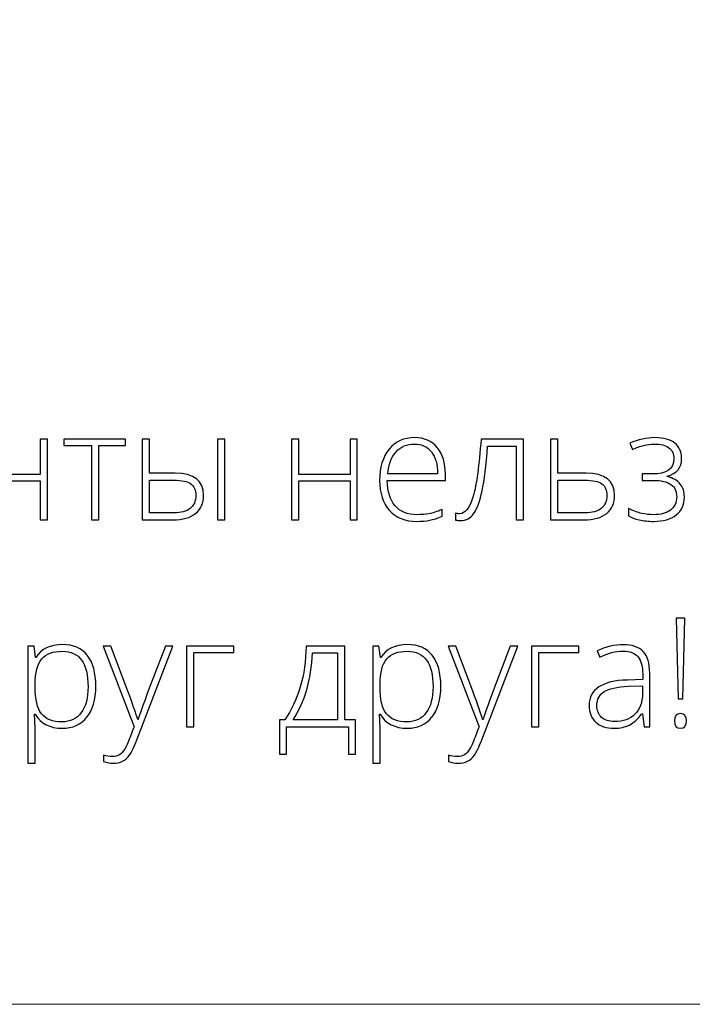
# Model space of a CAD drawing. Units: centimetres. Extents: x -272 to -105, y -129 to 107.
# Drawn here: x -189 to -169, y -129 to -99 of the extents above; entities that cross this region are included whole.
import ezdxf

# ---------------------------------------------------------------- set-up
doc = ezdxf.new("R2010")
doc.units = ezdxf.units.CM
doc.header["$MEASUREMENT"] = 0
doc.layers.add('layer 1', color=7, linetype='Continuous')

msp = doc.modelspace()

# ---------------------------------------------------------------- linework, layer by layer
at = {"layer": 'layer 1', "color": 250, "lineweight": 20}
msp.add_open_spline([(-272.21789, -128.84197), (-272.21789, -128.84197), (-272.21789, 107.34372), (-272.21789, 107.34372), (-272.21789, 107.34372), (-272.21789, 107.34372), (-105.21788, 107.34372), (-105.21788, 107.34372), (-105.21788, 107.34372), (-105.21788, 107.34372), (-105.21788, -128.84197), (-105.21788, -128.84197), (-105.21788, -128.84197), (-105.21788, -128.84197), (-272.21789, -128.84197), (-272.21789, -128.84197)], degree=3, knots=[0, 0, 0, 0, 0.2, 0.2, 0.2, 0.2, 0.4, 0.4, 0.4, 0.4, 0.6, 0.6, 0.6, 0.6, 1, 1, 1, 1], dxfattribs=at)
at = {"layer": 'layer 1', "color": 250}
for points, knots in [([(-176.80888, -114.36123), (-177.16036, -114.36123), (-177.43442, -114.25267), (-177.63104, -114.03631), (-177.63104, -114.03631), (-177.82766, -113.81996), (-177.92559, -113.5163), (-177.92559, -113.12609), (-177.92559, -113.12609), (-177.92559, -112.74044), (-177.83069, -112.43147), (-177.64091, -112.19993), (-177.64091, -112.19993), (-177.45112, -111.96763), (-177.19528, -111.85148), (-176.8734, -111.85148), (-176.8734, -111.85148), (-176.58872, -111.85148), (-176.36402, -111.95017), (-176.19928, -112.14831), (-176.19928, -112.14831), (-176.03454, -112.34569), (-175.95256, -112.61442), (-175.95256, -112.95452), (-175.95256, -112.95452), (-175.95256, -112.95452), (-175.95256, -113.13141), (-175.95256, -113.13141), (-175.95256, -113.13141), (-175.95256, -113.13141), (-177.69481, -113.13141), (-177.69481, -113.13141), (-177.69481, -113.13141), (-177.69177, -113.46543), (-177.61434, -113.72051), (-177.46175, -113.89663), (-177.46175, -113.89663), (-177.30992, -114.07275), (-177.09204, -114.16081), (-176.80888, -114.16081), (-176.80888, -114.16081), (-176.67071, -114.16081), (-176.55001, -114.15094), (-176.44524, -114.13197), (-176.44524, -114.13197), (-176.34048, -114.11299), (-176.20839, -114.07123), (-176.04821, -114.00747), (-176.04821, -114.00747), (-176.04821, -114.00747), (-176.04821, -114.20788), (-176.04821, -114.20788), (-176.04821, -114.20788), (-176.18486, -114.26709), (-176.31087, -114.30733), (-176.42627, -114.32859), (-176.42627, -114.32859), (-176.54166, -114.3506), (-176.66919, -114.36123), (-176.80888, -114.36123)], [0, 0, 0, 0, 0.0625, 0.0625, 0.0625, 0.0625, 0.125, 0.125, 0.125, 0.125, 0.1875, 0.1875, 0.1875, 0.1875, 0.25, 0.25, 0.25, 0.25, 0.3125, 0.3125, 0.3125, 0.3125, 0.375, 0.375, 0.375, 0.375, 0.4375, 0.4375, 0.4375, 0.4375, 0.5, 0.5, 0.5, 0.5, 0.5625, 0.5625, 0.5625, 0.5625, 0.625, 0.625, 0.625, 0.625, 0.6875, 0.6875, 0.6875, 0.6875, 0.75, 0.75, 0.75, 0.75, 0.8125, 0.8125, 0.8125, 0.8125, 0.875, 0.875, 0.875, 0.875, 1, 1, 1, 1]), ([(-169.75713, -112.9401), (-169.31986, -112.9401), (-169.10123, -112.78903), (-169.10123, -112.48689), (-169.10123, -112.48689), (-169.10123, -112.34265), (-169.15133, -112.23257), (-169.2523, -112.15666), (-169.2523, -112.15666), (-169.35327, -112.08074), (-169.49674, -112.04278), (-169.6835, -112.04278), (-169.6835, -112.04278), (-169.80192, -112.04278), (-169.91276, -112.05645), (-170.01448, -112.08378), (-170.01448, -112.08378), (-170.11697, -112.11111), (-170.22705, -112.15134), (-170.34396, -112.20297), (-170.34396, -112.20297), (-170.34396, -112.20297), (-170.42594, -112.02077), (-170.42594, -112.02077), (-170.42594, -112.02077), (-170.16783, -111.90766), (-169.91731, -111.85148), (-169.67439, -111.85148), (-169.67439, -111.85148), (-169.41096, -111.85148), (-169.21055, -111.90614), (-169.0739, -112.01621), (-169.0739, -112.01621), (-168.93801, -112.12553), (-168.86969, -112.27736), (-168.86969, -112.4717), (-168.86969, -112.4717), (-168.86969, -112.75107), (-169.01317, -112.92947), (-169.30088, -113.00691), (-169.30088, -113.00691), (-169.30088, -113.00691), (-169.30088, -113.02057), (-169.30088, -113.02057), (-169.30088, -113.02057), (-169.12172, -113.0646), (-168.99115, -113.139), (-168.90992, -113.24148), (-168.90992, -113.24148), (-168.82793, -113.34473), (-168.7877, -113.47682), (-168.7877, -113.637), (-168.7877, -113.637), (-168.7877, -113.86171), (-168.86969, -114.03859), (-169.0329, -114.16765), (-169.0329, -114.16765), (-169.19688, -114.2967), (-169.42387, -114.36123), (-169.71462, -114.36123), (-169.71462, -114.36123), (-169.87176, -114.36123), (-170.01524, -114.34605), (-170.14506, -114.31568), (-170.14506, -114.31568), (-170.27411, -114.28531), (-170.38191, -114.24432), (-170.46618, -114.19422), (-170.46618, -114.19422), (-170.46618, -114.19422), (-170.46618, -113.97406), (-170.46618, -113.97406), (-170.46618, -113.97406), (-170.31359, -114.04694), (-170.1815, -114.09629), (-170.07066, -114.1221), (-170.07066, -114.1221), (-169.95907, -114.14791), (-169.84064, -114.16081), (-169.71462, -114.16081), (-169.71462, -114.16081), (-169.49523, -114.16081), (-169.32442, -114.11451), (-169.20219, -114.02189), (-169.20219, -114.02189), (-169.07997, -113.92851), (-169.01848, -113.79642), (-169.01848, -113.62409), (-169.01848, -113.62409), (-169.01848, -113.45632), (-169.07693, -113.33182), (-169.1946, -113.25135), (-169.1946, -113.25135), (-169.31151, -113.17164), (-169.48688, -113.13141), (-169.72145, -113.13141), (-169.72145, -113.13141), (-169.72145, -113.13141), (-170.057, -113.13141), (-170.057, -113.13141), (-170.057, -113.13141), (-170.057, -113.13141), (-170.057, -112.9401), (-170.057, -112.9401), (-170.057, -112.9401), (-170.057, -112.9401), (-169.75713, -112.9401), (-169.75713, -112.9401)], [0, 0, 0, 0, 0.03571429, 0.03571429, 0.03571429, 0.03571429, 0.07142857, 0.07142857, 0.07142857, 0.07142857, 0.10714286, 0.10714286, 0.10714286, 0.10714286, 0.14285714, 0.14285714, 0.14285714, 0.14285714, 0.17857143, 0.17857143, 0.17857143, 0.17857143, 0.21428571, 0.21428571, 0.21428571, 0.21428571, 0.25, 0.25, 0.25, 0.25, 0.28571429, 0.28571429, 0.28571429, 0.28571429, 0.32142857, 0.32142857, 0.32142857, 0.32142857, 0.35714286, 0.35714286, 0.35714286, 0.35714286, 0.39285714, 0.39285714, 0.39285714, 0.39285714, 0.42857143, 0.42857143, 0.42857143, 0.42857143, 0.46428571, 0.46428571, 0.46428571, 0.46428571, 0.5, 0.5, 0.5, 0.5, 0.53571429, 0.53571429, 0.53571429, 0.53571429, 0.57142857, 0.57142857, 0.57142857, 0.57142857, 0.60714286, 0.60714286, 0.60714286, 0.60714286, 0.64285714, 0.64285714, 0.64285714, 0.64285714, 0.67857143, 0.67857143, 0.67857143, 0.67857143, 0.71428571, 0.71428571, 0.71428571, 0.71428571, 0.75, 0.75, 0.75, 0.75, 0.78571429, 0.78571429, 0.78571429, 0.78571429, 0.82142857, 0.82142857, 0.82142857, 0.82142857, 0.85714286, 0.85714286, 0.85714286, 0.85714286, 0.89285714, 0.89285714, 0.89285714, 0.89285714, 0.92857143, 0.92857143, 0.92857143, 0.92857143, 1, 1, 1, 1]), ([(-189.6385, -111.89703), (-189.6385, -111.89703), (-189.6385, -112.95832), (-189.6385, -112.95832), (-189.6385, -112.95832), (-189.6385, -112.95832), (-188.10274, -112.95832), (-188.10274, -112.95832), (-188.10274, -112.95832), (-188.10274, -112.95832), (-188.10274, -111.89703), (-188.10274, -111.89703), (-188.10274, -111.89703), (-188.10274, -111.89703), (-187.88486, -111.89703), (-187.88486, -111.89703), (-187.88486, -111.89703), (-187.88486, -111.89703), (-187.88486, -114.31568), (-187.88486, -114.31568), (-187.88486, -114.31568), (-187.88486, -114.31568), (-188.10274, -114.31568), (-188.10274, -114.31568), (-188.10274, -114.31568), (-188.10274, -114.31568), (-188.10274, -113.14963), (-188.10274, -113.14963), (-188.10274, -113.14963), (-188.10274, -113.14963), (-189.6385, -113.14963), (-189.6385, -113.14963), (-189.6385, -113.14963), (-189.6385, -113.14963), (-189.6385, -114.31568), (-189.6385, -114.31568), (-189.6385, -114.31568), (-189.6385, -114.31568), (-189.85865, -114.31568), (-189.85865, -114.31568), (-189.85865, -114.31568), (-189.85865, -114.31568), (-189.85865, -111.89703), (-189.85865, -111.89703), (-189.85865, -111.89703), (-189.85865, -111.89703), (-189.6385, -111.89703), (-189.6385, -111.89703)], [0, 0, 0, 0, 0.07692308, 0.07692308, 0.07692308, 0.07692308, 0.15384615, 0.15384615, 0.15384615, 0.15384615, 0.23076923, 0.23076923, 0.23076923, 0.23076923, 0.30769231, 0.30769231, 0.30769231, 0.30769231, 0.38461538, 0.38461538, 0.38461538, 0.38461538, 0.46153846, 0.46153846, 0.46153846, 0.46153846, 0.53846154, 0.53846154, 0.53846154, 0.53846154, 0.61538462, 0.61538462, 0.61538462, 0.61538462, 0.69230769, 0.69230769, 0.69230769, 0.69230769, 0.76923077, 0.76923077, 0.76923077, 0.76923077, 0.84615385, 0.84615385, 0.84615385, 0.84615385, 1, 1, 1, 1]), ([(-185.54061, -112.08833), (-185.54061, -112.08833), (-186.34607, -112.08833), (-186.34607, -112.08833), (-186.34607, -112.08833), (-186.34607, -112.08833), (-186.34607, -114.31568), (-186.34607, -114.31568), (-186.34607, -114.31568), (-186.34607, -114.31568), (-186.56395, -114.31568), (-186.56395, -114.31568), (-186.56395, -114.31568), (-186.56395, -114.31568), (-186.56395, -112.08833), (-186.56395, -112.08833), (-186.56395, -112.08833), (-186.56395, -112.08833), (-187.3899, -112.08833), (-187.3899, -112.08833), (-187.3899, -112.08833), (-187.3899, -112.08833), (-187.3899, -111.89703), (-187.3899, -111.89703), (-187.3899, -111.89703), (-187.3899, -111.89703), (-185.54061, -111.89703), (-185.54061, -111.89703), (-185.54061, -111.89703), (-185.54061, -111.89703), (-185.54061, -112.08833), (-185.54061, -112.08833)], [0, 0, 0, 0, 0.11111111, 0.11111111, 0.11111111, 0.11111111, 0.22222222, 0.22222222, 0.22222222, 0.22222222, 0.33333333, 0.33333333, 0.33333333, 0.33333333, 0.44444444, 0.44444444, 0.44444444, 0.44444444, 0.55555556, 0.55555556, 0.55555556, 0.55555556, 0.66666667, 0.66666667, 0.66666667, 0.66666667, 0.77777778, 0.77777778, 0.77777778, 0.77777778, 1, 1, 1, 1]), ([(-184.82549, -112.91733), (-184.82549, -112.91733), (-184.05647, -112.91733), (-184.05647, -112.91733), (-184.05647, -112.91733), (-183.48863, -112.91733), (-183.2047, -113.14052), (-183.2047, -113.58614), (-183.2047, -113.58614), (-183.2047, -113.81616), (-183.28366, -113.99532), (-183.44232, -114.12362), (-183.44232, -114.12362), (-183.60098, -114.25191), (-183.82873, -114.31568), (-184.12479, -114.31568), (-184.12479, -114.31568), (-184.12479, -114.31568), (-185.04564, -114.31568), (-185.04564, -114.31568), (-185.04564, -114.31568), (-185.04564, -114.31568), (-185.04564, -111.89703), (-185.04564, -111.89703), (-185.04564, -111.89703), (-185.04564, -111.89703), (-184.82549, -111.89703), (-184.82549, -111.89703), (-184.82549, -111.89703), (-184.82549, -111.89703), (-184.82549, -112.91733), (-184.82549, -112.91733)], [0, 0, 0, 0, 0.11111111, 0.11111111, 0.11111111, 0.11111111, 0.22222222, 0.22222222, 0.22222222, 0.22222222, 0.33333333, 0.33333333, 0.33333333, 0.33333333, 0.44444444, 0.44444444, 0.44444444, 0.44444444, 0.55555556, 0.55555556, 0.55555556, 0.55555556, 0.66666667, 0.66666667, 0.66666667, 0.66666667, 0.77777778, 0.77777778, 0.77777778, 0.77777778, 1, 1, 1, 1]), ([(-182.56398, -114.31568), (-182.56398, -114.31568), (-182.78186, -114.31568), (-182.78186, -114.31568), (-182.78186, -114.31568), (-182.78186, -114.31568), (-182.78186, -111.89703), (-182.78186, -111.89703), (-182.78186, -111.89703), (-182.78186, -111.89703), (-182.56398, -111.89703), (-182.56398, -111.89703), (-182.56398, -111.89703), (-182.56398, -111.89703), (-182.56398, -114.31568), (-182.56398, -114.31568)], [0, 0, 0, 0, 0.2, 0.2, 0.2, 0.2, 0.4, 0.4, 0.4, 0.4, 0.6, 0.6, 0.6, 0.6, 1, 1, 1, 1]), ([(-180.34803, -111.89703), (-180.34803, -111.89703), (-180.34803, -112.95832), (-180.34803, -112.95832), (-180.34803, -112.95832), (-180.34803, -112.95832), (-178.81227, -112.95832), (-178.81227, -112.95832), (-178.81227, -112.95832), (-178.81227, -112.95832), (-178.81227, -111.89703), (-178.81227, -111.89703), (-178.81227, -111.89703), (-178.81227, -111.89703), (-178.59439, -111.89703), (-178.59439, -111.89703), (-178.59439, -111.89703), (-178.59439, -111.89703), (-178.59439, -114.31568), (-178.59439, -114.31568), (-178.59439, -114.31568), (-178.59439, -114.31568), (-178.81227, -114.31568), (-178.81227, -114.31568), (-178.81227, -114.31568), (-178.81227, -114.31568), (-178.81227, -113.14963), (-178.81227, -113.14963), (-178.81227, -113.14963), (-178.81227, -113.14963), (-180.34803, -113.14963), (-180.34803, -113.14963), (-180.34803, -113.14963), (-180.34803, -113.14963), (-180.34803, -114.31568), (-180.34803, -114.31568), (-180.34803, -114.31568), (-180.34803, -114.31568), (-180.56818, -114.31568), (-180.56818, -114.31568), (-180.56818, -114.31568), (-180.56818, -114.31568), (-180.56818, -111.89703), (-180.56818, -111.89703), (-180.56818, -111.89703), (-180.56818, -111.89703), (-180.34803, -111.89703), (-180.34803, -111.89703)], [0, 0, 0, 0, 0.07692308, 0.07692308, 0.07692308, 0.07692308, 0.15384615, 0.15384615, 0.15384615, 0.15384615, 0.23076923, 0.23076923, 0.23076923, 0.23076923, 0.30769231, 0.30769231, 0.30769231, 0.30769231, 0.38461538, 0.38461538, 0.38461538, 0.38461538, 0.46153846, 0.46153846, 0.46153846, 0.46153846, 0.53846154, 0.53846154, 0.53846154, 0.53846154, 0.61538462, 0.61538462, 0.61538462, 0.61538462, 0.69230769, 0.69230769, 0.69230769, 0.69230769, 0.76923077, 0.76923077, 0.76923077, 0.76923077, 0.84615385, 0.84615385, 0.84615385, 0.84615385, 1, 1, 1, 1]), ([(-176.8734, -112.04278), (-177.10646, -112.04278), (-177.29321, -112.11946), (-177.43442, -112.27357), (-177.43442, -112.27357), (-177.57486, -112.42767), (-177.65761, -112.6501), (-177.68114, -112.9401), (-177.68114, -112.9401), (-177.68114, -112.9401), (-176.18637, -112.9401), (-176.18637, -112.9401), (-176.18637, -112.9401), (-176.18637, -112.65846), (-176.24711, -112.43906), (-176.36857, -112.2804), (-176.36857, -112.2804), (-176.49003, -112.12174), (-176.65857, -112.04278), (-176.8734, -112.04278)], [0, 0, 0, 0, 0.16666667, 0.16666667, 0.16666667, 0.16666667, 0.33333333, 0.33333333, 0.33333333, 0.33333333, 0.5, 0.5, 0.5, 0.5, 0.66666667, 0.66666667, 0.66666667, 0.66666667, 1, 1, 1, 1]), ([(-173.61286, -114.31568), (-173.61286, -114.31568), (-173.83073, -114.31568), (-173.83073, -114.31568), (-173.83073, -114.31568), (-173.83073, -114.31568), (-173.83073, -112.102), (-173.83073, -112.102), (-173.83073, -112.102), (-173.83073, -112.102), (-174.68781, -112.102), (-174.68781, -112.102), (-174.68781, -112.102), (-174.73184, -112.68806), (-174.7865, -113.1352), (-174.85103, -113.44266), (-174.85103, -113.44266), (-174.91556, -113.75087), (-174.99831, -113.9771), (-175.10003, -114.12134), (-175.10003, -114.12134), (-175.20176, -114.26634), (-175.33309, -114.33845), (-175.49479, -114.33845), (-175.49479, -114.33845), (-175.55248, -114.33845), (-175.60335, -114.33238), (-175.64586, -114.32099), (-175.64586, -114.32099), (-175.64586, -114.32099), (-175.64586, -114.11982), (-175.64586, -114.11982), (-175.64586, -114.11982), (-175.61777, -114.12893), (-175.5783, -114.13348), (-175.52591, -114.13348), (-175.52591, -114.13348), (-175.35814, -114.13348), (-175.22301, -113.9566), (-175.11977, -113.60284), (-175.11977, -113.60284), (-175.01728, -113.24907), (-174.93909, -112.68047), (-174.88519, -111.89703), (-174.88519, -111.89703), (-174.88519, -111.89703), (-173.61286, -111.89703), (-173.61286, -111.89703), (-173.61286, -111.89703), (-173.61286, -111.89703), (-173.61286, -114.31568), (-173.61286, -114.31568)], [0, 0, 0, 0, 0.07142857, 0.07142857, 0.07142857, 0.07142857, 0.14285714, 0.14285714, 0.14285714, 0.14285714, 0.21428571, 0.21428571, 0.21428571, 0.21428571, 0.28571429, 0.28571429, 0.28571429, 0.28571429, 0.35714286, 0.35714286, 0.35714286, 0.35714286, 0.42857143, 0.42857143, 0.42857143, 0.42857143, 0.5, 0.5, 0.5, 0.5, 0.57142857, 0.57142857, 0.57142857, 0.57142857, 0.64285714, 0.64285714, 0.64285714, 0.64285714, 0.71428571, 0.71428571, 0.71428571, 0.71428571, 0.78571429, 0.78571429, 0.78571429, 0.78571429, 0.85714286, 0.85714286, 0.85714286, 0.85714286, 1, 1, 1, 1]), ([(-172.58345, -112.91733), (-172.58345, -112.91733), (-171.73092, -112.91733), (-171.73092, -112.91733), (-171.73092, -112.91733), (-171.16308, -112.91733), (-170.87916, -113.14052), (-170.87916, -113.58614), (-170.87916, -113.58614), (-170.87916, -113.81616), (-170.95811, -113.99532), (-171.11677, -114.12362), (-171.11677, -114.12362), (-171.27543, -114.25191), (-171.50318, -114.31568), (-171.80001, -114.31568), (-171.80001, -114.31568), (-171.80001, -114.31568), (-172.8036, -114.31568), (-172.8036, -114.31568), (-172.8036, -114.31568), (-172.8036, -114.31568), (-172.8036, -111.89703), (-172.8036, -111.89703), (-172.8036, -111.89703), (-172.8036, -111.89703), (-172.58345, -111.89703), (-172.58345, -111.89703), (-172.58345, -111.89703), (-172.58345, -111.89703), (-172.58345, -112.91733), (-172.58345, -112.91733)], [0, 0, 0, 0, 0.11111111, 0.11111111, 0.11111111, 0.11111111, 0.22222222, 0.22222222, 0.22222222, 0.22222222, 0.33333333, 0.33333333, 0.33333333, 0.33333333, 0.44444444, 0.44444444, 0.44444444, 0.44444444, 0.55555556, 0.55555556, 0.55555556, 0.55555556, 0.66666667, 0.66666667, 0.66666667, 0.66666667, 0.77777778, 0.77777778, 0.77777778, 0.77777778, 1, 1, 1, 1]), ([(-184.82549, -113.12685), (-184.82549, -113.12685), (-184.82549, -114.10615), (-184.82549, -114.10615), (-184.82549, -114.10615), (-184.82549, -114.10615), (-184.08911, -114.10615), (-184.08911, -114.10615), (-184.08911, -114.10615), (-183.88035, -114.10615), (-183.71941, -114.06212), (-183.60705, -113.97482), (-183.60705, -113.97482), (-183.4947, -113.88752), (-183.43776, -113.75695), (-183.43776, -113.58234), (-183.43776, -113.58234), (-183.43776, -113.42216), (-183.48787, -113.30601), (-183.58732, -113.23465), (-183.58732, -113.23465), (-183.68601, -113.16253), (-183.85833, -113.12685), (-184.10278, -113.12685), (-184.10278, -113.12685), (-184.10278, -113.12685), (-184.82549, -113.12685), (-184.82549, -113.12685)], [0, 0, 0, 0, 0.125, 0.125, 0.125, 0.125, 0.25, 0.25, 0.25, 0.25, 0.375, 0.375, 0.375, 0.375, 0.5, 0.5, 0.5, 0.5, 0.625, 0.625, 0.625, 0.625, 0.75, 0.75, 0.75, 0.75, 1, 1, 1, 1]), ([(-172.58345, -113.12685), (-172.58345, -113.12685), (-172.58345, -114.10615), (-172.58345, -114.10615), (-172.58345, -114.10615), (-172.58345, -114.10615), (-171.76433, -114.10615), (-171.76433, -114.10615), (-171.76433, -114.10615), (-171.55404, -114.10615), (-171.39234, -114.06136), (-171.28075, -113.97254), (-171.28075, -113.97254), (-171.16839, -113.88372), (-171.11222, -113.75391), (-171.11222, -113.58234), (-171.11222, -113.58234), (-171.11222, -113.42216), (-171.16232, -113.30601), (-171.26177, -113.23465), (-171.26177, -113.23465), (-171.36122, -113.16253), (-171.53279, -113.12685), (-171.77799, -113.12685), (-171.77799, -113.12685), (-171.77799, -113.12685), (-172.58345, -113.12685), (-172.58345, -113.12685)], [0, 0, 0, 0, 0.125, 0.125, 0.125, 0.125, 0.25, 0.25, 0.25, 0.25, 0.375, 0.375, 0.375, 0.375, 0.5, 0.5, 0.5, 0.5, 0.625, 0.625, 0.625, 0.625, 0.75, 0.75, 0.75, 0.75, 1, 1, 1, 1]), ([(-168.83628, -119.6806), (-168.83628, -119.6806), (-168.97216, -119.6806), (-168.97216, -119.6806), (-168.97216, -119.6806), (-168.97216, -119.6806), (-169.03669, -117.2665), (-169.03669, -117.2665), (-169.03669, -117.2665), (-169.03669, -117.2665), (-168.77175, -117.2665), (-168.77175, -117.2665), (-168.77175, -117.2665), (-168.77175, -117.2665), (-168.83628, -119.6806), (-168.83628, -119.6806)], [0, 0, 0, 0, 0.2, 0.2, 0.2, 0.2, 0.4, 0.4, 0.4, 0.4, 0.6, 0.6, 0.6, 0.6, 1, 1, 1, 1]), ([(-187.44151, -120.56425), (-187.81349, -120.56425), (-188.08451, -120.42457), (-188.25532, -120.14596), (-188.25532, -120.14596), (-188.25532, -120.14596), (-188.2705, -120.14596), (-188.2705, -120.14596), (-188.2705, -120.14596), (-188.2705, -120.14596), (-188.26443, -120.33271), (-188.26443, -120.33271), (-188.26443, -120.33271), (-188.25836, -120.44203), (-188.25532, -120.56197), (-188.25532, -120.69255), (-188.25532, -120.69255), (-188.25532, -120.69255), (-188.25532, -121.61188), (-188.25532, -121.61188), (-188.25532, -121.61188), (-188.25532, -121.61188), (-188.47547, -121.61188), (-188.47547, -121.61188), (-188.47547, -121.61188), (-188.47547, -121.61188), (-188.47547, -118.10005), (-188.47547, -118.10005), (-188.47547, -118.10005), (-188.47547, -118.10005), (-188.28872, -118.10005), (-188.28872, -118.10005), (-188.28872, -118.10005), (-188.28872, -118.10005), (-188.24621, -118.44622), (-188.24621, -118.44622), (-188.24621, -118.44622), (-188.24621, -118.44622), (-188.2333, -118.44622), (-188.2333, -118.44622), (-188.2333, -118.44622), (-188.06705, -118.18507), (-187.80211, -118.0545), (-187.43696, -118.0545), (-187.43696, -118.0545), (-187.11128, -118.0545), (-186.86228, -118.16154), (-186.69147, -118.37638), (-186.69147, -118.37638), (-186.5199, -118.59046), (-186.43412, -118.90247), (-186.43412, -119.31165), (-186.43412, -119.31165), (-186.43412, -119.70945), (-186.52446, -120.01766), (-186.70438, -120.2363), (-186.70438, -120.2363), (-186.88505, -120.45493), (-187.13026, -120.56425), (-187.44151, -120.56425)], [0, 0, 0, 0, 0.0625, 0.0625, 0.0625, 0.0625, 0.125, 0.125, 0.125, 0.125, 0.1875, 0.1875, 0.1875, 0.1875, 0.25, 0.25, 0.25, 0.25, 0.3125, 0.3125, 0.3125, 0.3125, 0.375, 0.375, 0.375, 0.375, 0.4375, 0.4375, 0.4375, 0.4375, 0.5, 0.5, 0.5, 0.5, 0.5625, 0.5625, 0.5625, 0.5625, 0.625, 0.625, 0.625, 0.625, 0.6875, 0.6875, 0.6875, 0.6875, 0.75, 0.75, 0.75, 0.75, 0.8125, 0.8125, 0.8125, 0.8125, 0.875, 0.875, 0.875, 0.875, 1, 1, 1, 1]), ([(-177.0981, -120.56425), (-177.47008, -120.56425), (-177.7411, -120.42457), (-177.91191, -120.14596), (-177.91191, -120.14596), (-177.91191, -120.14596), (-177.92709, -120.14596), (-177.92709, -120.14596), (-177.92709, -120.14596), (-177.92709, -120.14596), (-177.92102, -120.33271), (-177.92102, -120.33271), (-177.92102, -120.33271), (-177.91495, -120.44203), (-177.91191, -120.56197), (-177.91191, -120.69255), (-177.91191, -120.69255), (-177.91191, -120.69255), (-177.91191, -121.61188), (-177.91191, -121.61188), (-177.91191, -121.61188), (-177.91191, -121.61188), (-178.13206, -121.61188), (-178.13206, -121.61188), (-178.13206, -121.61188), (-178.13206, -121.61188), (-178.13206, -118.10005), (-178.13206, -118.10005), (-178.13206, -118.10005), (-178.13206, -118.10005), (-177.94531, -118.10005), (-177.94531, -118.10005), (-177.94531, -118.10005), (-177.94531, -118.10005), (-177.9028, -118.44622), (-177.9028, -118.44622), (-177.9028, -118.44622), (-177.9028, -118.44622), (-177.88989, -118.44622), (-177.88989, -118.44622), (-177.88989, -118.44622), (-177.72364, -118.18507), (-177.4587, -118.0545), (-177.09355, -118.0545), (-177.09355, -118.0545), (-176.76787, -118.0545), (-176.51887, -118.16154), (-176.34806, -118.37638), (-176.34806, -118.37638), (-176.17649, -118.59046), (-176.09071, -118.90247), (-176.09071, -119.31165), (-176.09071, -119.31165), (-176.09071, -119.70945), (-176.18105, -120.01766), (-176.36097, -120.2363), (-176.36097, -120.2363), (-176.54164, -120.45493), (-176.78685, -120.56425), (-177.0981, -120.56425)], [0, 0, 0, 0, 0.0625, 0.0625, 0.0625, 0.0625, 0.125, 0.125, 0.125, 0.125, 0.1875, 0.1875, 0.1875, 0.1875, 0.25, 0.25, 0.25, 0.25, 0.3125, 0.3125, 0.3125, 0.3125, 0.375, 0.375, 0.375, 0.375, 0.4375, 0.4375, 0.4375, 0.4375, 0.5, 0.5, 0.5, 0.5, 0.5625, 0.5625, 0.5625, 0.5625, 0.625, 0.625, 0.625, 0.625, 0.6875, 0.6875, 0.6875, 0.6875, 0.75, 0.75, 0.75, 0.75, 0.8125, 0.8125, 0.8125, 0.8125, 0.875, 0.875, 0.875, 0.875, 1, 1, 1, 1]), ([(-169.98943, -120.5187), (-169.98943, -120.5187), (-170.04485, -120.13609), (-170.04485, -120.13609), (-170.04485, -120.13609), (-170.04485, -120.13609), (-170.06307, -120.13609), (-170.06307, -120.13609), (-170.06307, -120.13609), (-170.18453, -120.29247), (-170.30979, -120.40255), (-170.43809, -120.46708), (-170.43809, -120.46708), (-170.56638, -120.53161), (-170.71821, -120.56425), (-170.89282, -120.56425), (-170.89282, -120.56425), (-171.13043, -120.56425), (-171.3149, -120.50352), (-171.447, -120.38205), (-171.447, -120.38205), (-171.57909, -120.25983), (-171.64513, -120.09206), (-171.64513, -119.87646), (-171.64513, -119.87646), (-171.64513, -119.64036), (-171.54644, -119.45741), (-171.34982, -119.32683), (-171.34982, -119.32683), (-171.1532, -119.19626), (-170.86928, -119.12718), (-170.49654, -119.12035), (-170.49654, -119.12035), (-170.49654, -119.12035), (-170.0365, -119.10668), (-170.0365, -119.10668), (-170.0365, -119.10668), (-170.0365, -119.10668), (-170.0365, -118.9465), (-170.0365, -118.9465), (-170.0365, -118.9465), (-170.0365, -118.71648), (-170.0828, -118.54339), (-170.17618, -118.42572), (-170.17618, -118.42572), (-170.26955, -118.30881), (-170.42063, -118.25036), (-170.62787, -118.25036), (-170.62787, -118.25036), (-170.85182, -118.25036), (-171.08412, -118.31261), (-171.32477, -118.43711), (-171.32477, -118.43711), (-171.32477, -118.43711), (-171.40676, -118.2458), (-171.40676, -118.2458), (-171.40676, -118.2458), (-171.14106, -118.1213), (-170.87915, -118.05905), (-170.61952, -118.05905), (-170.61952, -118.05905), (-170.35382, -118.05905), (-170.15568, -118.12814), (-170.02435, -118.26554), (-170.02435, -118.26554), (-169.89302, -118.40371), (-169.82697, -118.61855), (-169.82697, -118.91082), (-169.82697, -118.91082), (-169.82697, -118.91082), (-169.82697, -120.5187), (-169.82697, -120.5187), (-169.82697, -120.5187), (-169.82697, -120.5187), (-169.98943, -120.5187), (-169.98943, -120.5187)], [0, 0, 0, 0, 0.05, 0.05, 0.05, 0.05, 0.1, 0.1, 0.1, 0.1, 0.15, 0.15, 0.15, 0.15, 0.2, 0.2, 0.2, 0.2, 0.25, 0.25, 0.25, 0.25, 0.3, 0.3, 0.3, 0.3, 0.35, 0.35, 0.35, 0.35, 0.4, 0.4, 0.4, 0.4, 0.45, 0.45, 0.45, 0.45, 0.5, 0.5, 0.5, 0.5, 0.55, 0.55, 0.55, 0.55, 0.6, 0.6, 0.6, 0.6, 0.65, 0.65, 0.65, 0.65, 0.7, 0.7, 0.7, 0.7, 0.75, 0.75, 0.75, 0.75, 0.8, 0.8, 0.8, 0.8, 0.85, 0.85, 0.85, 0.85, 0.9, 0.9, 0.9, 0.9, 1, 1, 1, 1]), ([(-187.44607, -120.37294), (-187.19858, -120.37294), (-187.00728, -120.28109), (-186.87139, -120.09661), (-186.87139, -120.09661), (-186.7355, -119.91214), (-186.66794, -119.65403), (-186.66794, -119.32304), (-186.66794, -119.32304), (-186.66794, -118.61096), (-186.92453, -118.25491), (-187.43696, -118.25491), (-187.43696, -118.25491), (-187.7186, -118.25491), (-187.92585, -118.33235), (-188.05718, -118.48797), (-188.05718, -118.48797), (-188.18927, -118.64284), (-188.25532, -118.8964), (-188.25532, -119.24712), (-188.25532, -119.24712), (-188.25532, -119.24712), (-188.25532, -119.31848), (-188.25532, -119.31848), (-188.25532, -119.31848), (-188.25532, -119.6973), (-188.19231, -119.96756), (-188.06553, -120.13002), (-188.06553, -120.13002), (-187.93875, -120.29171), (-187.73227, -120.37294), (-187.44607, -120.37294)], [0, 0, 0, 0, 0.11111111, 0.11111111, 0.11111111, 0.11111111, 0.22222222, 0.22222222, 0.22222222, 0.22222222, 0.33333333, 0.33333333, 0.33333333, 0.33333333, 0.44444444, 0.44444444, 0.44444444, 0.44444444, 0.55555556, 0.55555556, 0.55555556, 0.55555556, 0.66666667, 0.66666667, 0.66666667, 0.66666667, 0.77777778, 0.77777778, 0.77777778, 0.77777778, 1, 1, 1, 1]), ([(-186.21397, -118.10005), (-186.21397, -118.10005), (-185.98698, -118.10005), (-185.98698, -118.10005), (-185.98698, -118.10005), (-185.98698, -118.10005), (-185.47532, -119.45741), (-185.47532, -119.45741), (-185.47532, -119.45741), (-185.31969, -119.87418), (-185.221, -120.15507), (-185.18001, -120.30082), (-185.18001, -120.30082), (-185.18001, -120.30082), (-185.16634, -120.30082), (-185.16634, -120.30082), (-185.16634, -120.30082), (-185.10409, -120.10952), (-185.00237, -119.82408), (-184.86192, -119.44374), (-184.86192, -119.44374), (-184.86192, -119.44374), (-184.35026, -118.10005), (-184.35026, -118.10005), (-184.35026, -118.10005), (-184.35026, -118.10005), (-184.12327, -118.10005), (-184.12327, -118.10005), (-184.12327, -118.10005), (-184.12327, -118.10005), (-185.20658, -120.9089), (-185.20658, -120.9089), (-185.20658, -120.9089), (-185.29388, -121.13741), (-185.36752, -121.29151), (-185.42673, -121.37198), (-185.42673, -121.37198), (-185.48595, -121.4517), (-185.55503, -121.51167), (-185.63474, -121.5519), (-185.63474, -121.5519), (-185.71369, -121.59214), (-185.8101, -121.61188), (-185.92246, -121.61188), (-185.92246, -121.61188), (-186.00748, -121.61188), (-186.10162, -121.59669), (-186.20486, -121.56557), (-186.20486, -121.56557), (-186.20486, -121.56557), (-186.20486, -121.37578), (-186.20486, -121.37578), (-186.20486, -121.37578), (-186.11908, -121.39931), (-186.02646, -121.41146), (-185.92701, -121.41146), (-185.92701, -121.41146), (-185.8511, -121.41146), (-185.78505, -121.394), (-185.7266, -121.35832), (-185.7266, -121.35832), (-185.6689, -121.32264), (-185.61652, -121.26722), (-185.57021, -121.19207), (-185.57021, -121.19207), (-185.52314, -121.11691), (-185.46924, -120.99848), (-185.40775, -120.83602), (-185.40775, -120.83602), (-185.34626, -120.67357), (-185.30679, -120.56729), (-185.28857, -120.5187), (-185.28857, -120.5187), (-185.28857, -120.5187), (-186.21397, -118.10005), (-186.21397, -118.10005)], [0, 0, 0, 0, 0.05, 0.05, 0.05, 0.05, 0.1, 0.1, 0.1, 0.1, 0.15, 0.15, 0.15, 0.15, 0.2, 0.2, 0.2, 0.2, 0.25, 0.25, 0.25, 0.25, 0.3, 0.3, 0.3, 0.3, 0.35, 0.35, 0.35, 0.35, 0.4, 0.4, 0.4, 0.4, 0.45, 0.45, 0.45, 0.45, 0.5, 0.5, 0.5, 0.5, 0.55, 0.55, 0.55, 0.55, 0.6, 0.6, 0.6, 0.6, 0.65, 0.65, 0.65, 0.65, 0.7, 0.7, 0.7, 0.7, 0.75, 0.75, 0.75, 0.75, 0.8, 0.8, 0.8, 0.8, 0.85, 0.85, 0.85, 0.85, 0.9, 0.9, 0.9, 0.9, 1, 1, 1, 1]), ([(-182.29676, -118.29135), (-182.29676, -118.29135), (-183.49849, -118.29135), (-183.49849, -118.29135), (-183.49849, -118.29135), (-183.49849, -118.29135), (-183.49849, -120.5187), (-183.49849, -120.5187), (-183.49849, -120.5187), (-183.49849, -120.5187), (-183.71864, -120.5187), (-183.71864, -120.5187), (-183.71864, -120.5187), (-183.71864, -120.5187), (-183.71864, -118.10005), (-183.71864, -118.10005), (-183.71864, -118.10005), (-183.71864, -118.10005), (-182.29676, -118.10005), (-182.29676, -118.10005), (-182.29676, -118.10005), (-182.29676, -118.10005), (-182.29676, -118.29135), (-182.29676, -118.29135)], [0, 0, 0, 0, 0.14285714, 0.14285714, 0.14285714, 0.14285714, 0.28571429, 0.28571429, 0.28571429, 0.28571429, 0.42857143, 0.42857143, 0.42857143, 0.42857143, 0.57142857, 0.57142857, 0.57142857, 0.57142857, 0.71428571, 0.71428571, 0.71428571, 0.71428571, 1, 1, 1, 1]), ([(-178.64525, -121.33858), (-178.64525, -121.33858), (-178.86313, -121.33858), (-178.86313, -121.33858), (-178.86313, -121.33858), (-178.86313, -121.33858), (-178.86313, -120.5187), (-178.86313, -120.5187), (-178.86313, -120.5187), (-178.86313, -120.5187), (-180.71394, -120.5187), (-180.71394, -120.5187), (-180.71394, -120.5187), (-180.71394, -120.5187), (-180.71394, -121.33858), (-180.71394, -121.33858), (-180.71394, -121.33858), (-180.71394, -121.33858), (-180.93181, -121.33858), (-180.93181, -121.33858), (-180.93181, -121.33858), (-180.93181, -121.33858), (-180.93181, -120.30917), (-180.93181, -120.30917), (-180.93181, -120.30917), (-180.93181, -120.30917), (-180.77163, -120.30917), (-180.77163, -120.30917), (-180.77163, -120.30917), (-180.5697, -120.02601), (-180.41407, -119.6973), (-180.30399, -119.3238), (-180.30399, -119.3238), (-180.19468, -118.94954), (-180.13698, -118.54187), (-180.13091, -118.10005), (-180.13091, -118.10005), (-180.13091, -118.10005), (-178.96713, -118.10005), (-178.96713, -118.10005), (-178.96713, -118.10005), (-178.96713, -118.10005), (-178.96713, -120.30917), (-178.96713, -120.30917), (-178.96713, -120.30917), (-178.96713, -120.30917), (-178.64525, -120.30917), (-178.64525, -120.30917), (-178.64525, -120.30917), (-178.64525, -120.30917), (-178.64525, -121.33858), (-178.64525, -121.33858)], [0, 0, 0, 0, 0.07142857, 0.07142857, 0.07142857, 0.07142857, 0.14285714, 0.14285714, 0.14285714, 0.14285714, 0.21428571, 0.21428571, 0.21428571, 0.21428571, 0.28571429, 0.28571429, 0.28571429, 0.28571429, 0.35714286, 0.35714286, 0.35714286, 0.35714286, 0.42857143, 0.42857143, 0.42857143, 0.42857143, 0.5, 0.5, 0.5, 0.5, 0.57142857, 0.57142857, 0.57142857, 0.57142857, 0.64285714, 0.64285714, 0.64285714, 0.64285714, 0.71428571, 0.71428571, 0.71428571, 0.71428571, 0.78571429, 0.78571429, 0.78571429, 0.78571429, 0.85714286, 0.85714286, 0.85714286, 0.85714286, 1, 1, 1, 1]), ([(-179.18804, -120.30917), (-179.18804, -120.30917), (-179.18804, -118.30502), (-179.18804, -118.30502), (-179.18804, -118.30502), (-179.18804, -118.30502), (-179.9396, -118.30502), (-179.9396, -118.30502), (-179.9396, -118.30502), (-179.97528, -119.10744), (-180.16963, -119.77549), (-180.52263, -120.30917), (-180.52263, -120.30917), (-180.52263, -120.30917), (-179.18804, -120.30917), (-179.18804, -120.30917)], [0, 0, 0, 0, 0.2, 0.2, 0.2, 0.2, 0.4, 0.4, 0.4, 0.4, 0.6, 0.6, 0.6, 0.6, 1, 1, 1, 1]), ([(-177.10266, -120.37294), (-176.85517, -120.37294), (-176.66387, -120.28109), (-176.52798, -120.09661), (-176.52798, -120.09661), (-176.39209, -119.91214), (-176.32453, -119.65403), (-176.32453, -119.32304), (-176.32453, -119.32304), (-176.32453, -118.61096), (-176.58112, -118.25491), (-177.09355, -118.25491), (-177.09355, -118.25491), (-177.37519, -118.25491), (-177.58244, -118.33235), (-177.71377, -118.48797), (-177.71377, -118.48797), (-177.84586, -118.64284), (-177.91191, -118.8964), (-177.91191, -119.24712), (-177.91191, -119.24712), (-177.91191, -119.24712), (-177.91191, -119.31848), (-177.91191, -119.31848), (-177.91191, -119.31848), (-177.91191, -119.6973), (-177.8489, -119.96756), (-177.72212, -120.13002), (-177.72212, -120.13002), (-177.59534, -120.29171), (-177.38886, -120.37294), (-177.10266, -120.37294)], [0, 0, 0, 0, 0.11111111, 0.11111111, 0.11111111, 0.11111111, 0.22222222, 0.22222222, 0.22222222, 0.22222222, 0.33333333, 0.33333333, 0.33333333, 0.33333333, 0.44444444, 0.44444444, 0.44444444, 0.44444444, 0.55555556, 0.55555556, 0.55555556, 0.55555556, 0.66666667, 0.66666667, 0.66666667, 0.66666667, 0.77777778, 0.77777778, 0.77777778, 0.77777778, 1, 1, 1, 1]), ([(-175.87056, -118.10005), (-175.87056, -118.10005), (-175.64357, -118.10005), (-175.64357, -118.10005), (-175.64357, -118.10005), (-175.64357, -118.10005), (-175.13191, -119.45741), (-175.13191, -119.45741), (-175.13191, -119.45741), (-174.97628, -119.87418), (-174.87759, -120.15507), (-174.8366, -120.30082), (-174.8366, -120.30082), (-174.8366, -120.30082), (-174.82293, -120.30082), (-174.82293, -120.30082), (-174.82293, -120.30082), (-174.76068, -120.10952), (-174.65896, -119.82408), (-174.51851, -119.44374), (-174.51851, -119.44374), (-174.51851, -119.44374), (-174.00685, -118.10005), (-174.00685, -118.10005), (-174.00685, -118.10005), (-174.00685, -118.10005), (-173.77986, -118.10005), (-173.77986, -118.10005), (-173.77986, -118.10005), (-173.77986, -118.10005), (-174.86317, -120.9089), (-174.86317, -120.9089), (-174.86317, -120.9089), (-174.95047, -121.13741), (-175.02411, -121.29151), (-175.08332, -121.37198), (-175.08332, -121.37198), (-175.14254, -121.4517), (-175.21162, -121.51167), (-175.29133, -121.5519), (-175.29133, -121.5519), (-175.37028, -121.59214), (-175.46669, -121.61188), (-175.57905, -121.61188), (-175.57905, -121.61188), (-175.66407, -121.61188), (-175.75821, -121.59669), (-175.86145, -121.56557), (-175.86145, -121.56557), (-175.86145, -121.56557), (-175.86145, -121.37578), (-175.86145, -121.37578), (-175.86145, -121.37578), (-175.77567, -121.39931), (-175.68305, -121.41146), (-175.5836, -121.41146), (-175.5836, -121.41146), (-175.50769, -121.41146), (-175.44164, -121.394), (-175.38319, -121.35832), (-175.38319, -121.35832), (-175.32549, -121.32264), (-175.27311, -121.26722), (-175.2268, -121.19207), (-175.2268, -121.19207), (-175.17973, -121.11691), (-175.12583, -120.99848), (-175.06434, -120.83602), (-175.06434, -120.83602), (-175.00285, -120.67357), (-174.96338, -120.56729), (-174.94516, -120.5187), (-174.94516, -120.5187), (-174.94516, -120.5187), (-175.87056, -118.10005), (-175.87056, -118.10005)], [0, 0, 0, 0, 0.05, 0.05, 0.05, 0.05, 0.1, 0.1, 0.1, 0.1, 0.15, 0.15, 0.15, 0.15, 0.2, 0.2, 0.2, 0.2, 0.25, 0.25, 0.25, 0.25, 0.3, 0.3, 0.3, 0.3, 0.35, 0.35, 0.35, 0.35, 0.4, 0.4, 0.4, 0.4, 0.45, 0.45, 0.45, 0.45, 0.5, 0.5, 0.5, 0.5, 0.55, 0.55, 0.55, 0.55, 0.6, 0.6, 0.6, 0.6, 0.65, 0.65, 0.65, 0.65, 0.7, 0.7, 0.7, 0.7, 0.75, 0.75, 0.75, 0.75, 0.8, 0.8, 0.8, 0.8, 0.85, 0.85, 0.85, 0.85, 0.9, 0.9, 0.9, 0.9, 1, 1, 1, 1]), ([(-171.95335, -118.29135), (-171.95335, -118.29135), (-173.15508, -118.29135), (-173.15508, -118.29135), (-173.15508, -118.29135), (-173.15508, -118.29135), (-173.15508, -120.5187), (-173.15508, -120.5187), (-173.15508, -120.5187), (-173.15508, -120.5187), (-173.37523, -120.5187), (-173.37523, -120.5187), (-173.37523, -120.5187), (-173.37523, -120.5187), (-173.37523, -118.10005), (-173.37523, -118.10005), (-173.37523, -118.10005), (-173.37523, -118.10005), (-171.95335, -118.10005), (-171.95335, -118.10005), (-171.95335, -118.10005), (-171.95335, -118.10005), (-171.95335, -118.29135), (-171.95335, -118.29135)], [0, 0, 0, 0, 0.14285714, 0.14285714, 0.14285714, 0.14285714, 0.28571429, 0.28571429, 0.28571429, 0.28571429, 0.42857143, 0.42857143, 0.42857143, 0.42857143, 0.57142857, 0.57142857, 0.57142857, 0.57142857, 0.71428571, 0.71428571, 0.71428571, 0.71428571, 1, 1, 1, 1]), ([(-170.87991, -120.36383), (-170.6218, -120.36383), (-170.41759, -120.2902), (-170.2688, -120.14216), (-170.2688, -120.14216), (-170.12, -119.99489), (-170.04485, -119.78992), (-170.04485, -119.52725), (-170.04485, -119.52725), (-170.04485, -119.52725), (-170.04485, -119.28888), (-170.04485, -119.28888), (-170.04485, -119.28888), (-170.04485, -119.28888), (-170.46769, -119.30634), (-170.46769, -119.30634), (-170.46769, -119.30634), (-170.80779, -119.32304), (-171.04996, -119.37618), (-171.1942, -119.46576), (-171.1942, -119.46576), (-171.3392, -119.55534), (-171.41132, -119.69578), (-171.41132, -119.88557), (-171.41132, -119.88557), (-171.41132, -120.03664), (-171.36501, -120.15431), (-171.27239, -120.23781), (-171.27239, -120.23781), (-171.17978, -120.32208), (-171.04844, -120.36383), (-170.87991, -120.36383)], [0, 0, 0, 0, 0.11111111, 0.11111111, 0.11111111, 0.11111111, 0.22222222, 0.22222222, 0.22222222, 0.22222222, 0.33333333, 0.33333333, 0.33333333, 0.33333333, 0.44444444, 0.44444444, 0.44444444, 0.44444444, 0.55555556, 0.55555556, 0.55555556, 0.55555556, 0.66666667, 0.66666667, 0.66666667, 0.66666667, 0.77777778, 0.77777778, 0.77777778, 0.77777778, 1, 1, 1, 1]), ([(-169.08528, -120.34561), (-169.08528, -120.19986), (-169.02606, -120.12698), (-168.90764, -120.12698), (-168.90764, -120.12698), (-168.78617, -120.12698), (-168.72468, -120.19986), (-168.72468, -120.34561), (-168.72468, -120.34561), (-168.72468, -120.49137), (-168.78617, -120.56425), (-168.90764, -120.56425), (-168.90764, -120.56425), (-169.02606, -120.56425), (-169.08528, -120.49137), (-169.08528, -120.34561)], [0, 0, 0, 0, 0.2, 0.2, 0.2, 0.2, 0.4, 0.4, 0.4, 0.4, 0.6, 0.6, 0.6, 0.6, 1, 1, 1, 1])]:
    msp.add_open_spline(points, degree=3, knots=knots, dxfattribs=at)

doc.saveas('drawing.dxf')
